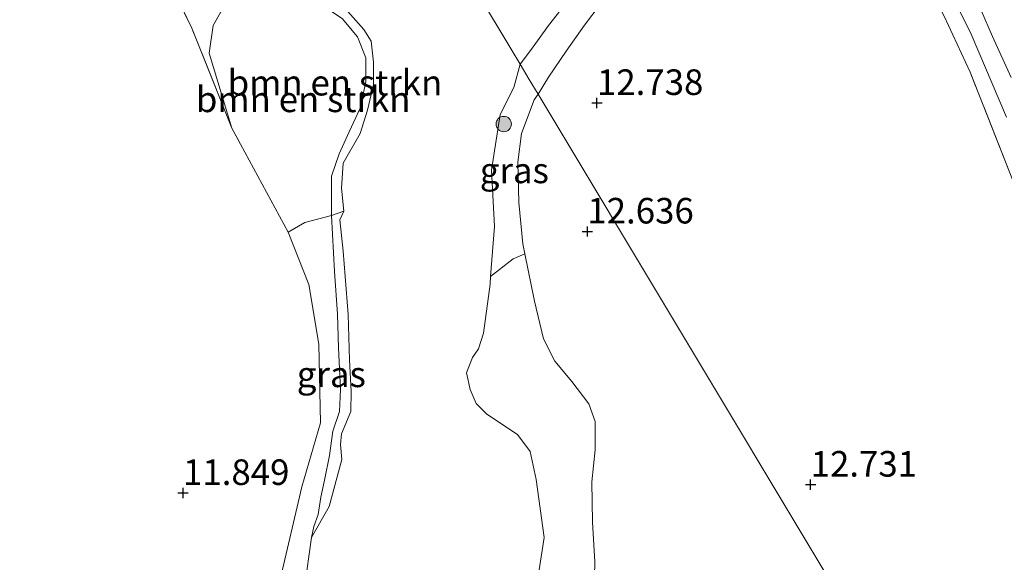
# Model space of a CAD drawing. Units: metres. Extents: x 191713 to 200010, y 400000 to 406251.
# Drawn here: x 199065 to 199161, y 400958 to 401011 of the extents above; entities that cross this region are included whole.
import ezdxf
from ezdxf.enums import TextEntityAlignment as Align

# ---------------------------------------------------------------- set-up
doc = ezdxf.new("R2010")
doc.units = ezdxf.units.M
doc.linetypes.add('IE-TERREINAFSCHEIDING', pattern=[10, 8, -2])
doc.layers.get('0').update_dxf_attribs({"lineweight": 25})
for name, color, linetype, lineweight in [('B-ME-GR-BOMENSTRUIKEN-GV-B6', 93, 'Continuous', 18), ('B-ME-GR-BOOM-S-B1', 93, 'Continuous', 18), ('B-ME-GW-KRUINLIJN-L-B1', 93, 'Continuous', 18), ('B-ME-IE-GRASLAND-GV-B6', 93, 'Continuous', 18), ('B-ME-IE-GRONDWERKLIJN-GROND_INGERICHT-GV-B6', 253, 'Continuous', 18), ('B-ME-IE-HULPGEOMETRIE-L-B1', 53, 'Continuous', 18), ('B-ME-IE-TERREINAFSCHEIDING-RASTERHEKWERK-L-B1', 8, 'IE-TERREINAFSCHEIDING', 18), ('B-ME-OG-WATER-GV-B6', 153, 'Continuous', 18), ('B-ME-VH-VERH_SOORT-BITUMEN-GV-B6', 8, 'IE-TERREINAFSCHEIDING-NATUURLIJK-HOUTWAL', 18)]:
    doc.layers.add(name, color=color, linetype=linetype, lineweight=lineweight)
doc.layers.add('B-ME-GW-HOOGTEPUNT-S-B1', color=10, linetype='Continuous')
doc.styles.add('NLCS-ISO', font='NLCS-ISO.TTF')
doc.linetypes.add('IE-TERREINAFSCHEIDING-NATUURLIJK-HOUTWAL', pattern='A,7,-1.5,[67,NLCS.SHX,S=0.75,R=45,X=0,Y=0],-1.5,7,-1.5,[70,NLCS.SHX,S=0.75,R=0,X=0,Y=0],-1.5', length=20)

# ---------------------------------------------------------------- blocks, each defined once
blk = doc.blocks.new('hoogtepunt')
for p, q in [((-0.5, 0), (0.5, 0)), ((0, 0.5), (0, -0.5))]:
    blk.add_line(p, q)
blk = doc.blocks.new('boom')
h = blk.add_hatch(color=256)
edge = h.paths.add_edge_path()
edge.add_arc((0, 0), 0.75, 0, 360)
blk.add_circle((0, 0), 0.75)

msp = doc.modelspace()

# ---------------------------------------------------------------- linework, layer by layer
at = {"layer": 'B-ME-GR-BOMENSTRUIKEN-GV-B6'}
for points in [[(199091.0622, 400990.4039, 11.9799), (199085.561, 401000.5749, 12.0267), (199083.3229, 401007.9002, 12.1331), (199083.7199, 401010.608, 12.1223), (199084.4699, 401011.9632, 12.0719), (199086.5319, 401013.5523, 11.8237), (199089.675, 401013.0322, 11.8237), (199092.0103, 401013.1666, 11.8237), (199094.5407, 401012.5066, 11.8237), (199096.3594, 401011.2925, 11.8237), (199097.8667, 401009.5138, 11.8237), (199098.6817, 401007.465, 11.8237), (199098.667, 401005.0977, 11.8237), (199098.1023, 401002.5366, 11.8237), (199097.0472, 401000.217, 11.8237), (199096.0708, 400998.0703, 11.8237), (199095.3058, 400995.8883, 11.8237), (199095.3011, 400993.7491, 11.8237), (199095.2974, 400992.0196, 11.8237), (199092.6874, 400991.3498, 11.8997), (199091.0622, 400990.4039, 11.9799)], [(199096.9008, 401011.9853, 11.1946), (199098.488, 401010.2229, 11.1946), (199099.2076, 401009.0726, 11.1946), (199099.4246, 401007.0362, 11.1946), (199099.4335, 401004.8522, 11.2538), (199098.8365, 401002.3346, 11.2538), (199098.1124, 401000.064, 11.2538), (199096.4484, 400997.1505, 11.2538), (199096.2852, 400994.7001, 11.2538), (199096.5083, 400992.4514, 11.2538), (199095.2974, 400992.0196, 11.8237)], [(199095.2974, 400992.0196, 11.8237), (199095.3011, 400993.7491, 11.8237), (199095.3058, 400995.8883, 11.8237), (199096.0708, 400998.0703, 11.8237), (199097.0472, 401000.217, 11.8237), (199098.1023, 401002.5366, 11.8237), (199098.667, 401005.0977, 11.8237), (199098.6817, 401007.465, 11.8237), (199097.8667, 401009.5138, 11.8237), (199096.3594, 401011.2925, 11.8237)], [(199115.1541, 400954.1973, 11.2538), (199116.1418, 400960.5242, 11.2538), (199115.3303, 400966.2065, 11.2538), (199114.7744, 400968.9412, 11.2538), (199113.5275, 400970.6141, 11.2538), (199110.5216, 400972.6037, 11.2538), (199109.4637, 400973.6284, 11.2538), (199108.8863, 400974.9939, 11.2538), (199108.5322, 400976.6382, 11.2538), (199109.1219, 400978.1396, 11.2538), (199109.7037, 400978.9736, 11.2538), (199110.1766, 400980.5125, 11.2538), (199110.8341, 400985.3114, 11.2538), (199110.8904, 400986.0472, 11.2538), (199113.0876, 400987.7991, 11.8482), (199114.2453, 400988.2904, 12.1402), (199115.193, 400983.647, 12.307), (199116.05, 400979.971, 12.378), (199117.161, 400977.763, 12.428), (199118.826, 400975.776, 12.479), (199120.51, 400973.616, 12.518), (199121.129, 400971.878, 12.502), (199121.13, 400969.088, 12.498), (199120.782, 400965.977, 12.522), (199120.845, 400962.018, 12.467), (199121.094, 400958.133, 12.479), (199120.966, 400952.467, 12.491)]]:
    msp.add_polyline3d(points, dxfattribs=at)
at = {"layer": 'B-ME-GW-KRUINLIJN-L-B1'}
for points in [[(199115.528, 401003.914, 12.451), (199116.558, 401005.563, 12.498), (199118.275, 401008.111, 12.487), (199120.071, 401010.658, 12.489), (199121.598, 401012.662, 12.485), (199123.277, 401014.714, 12.483), (199124.781, 401016.911, 12.46), (199125.979, 401019.691, 12.455), (199127.122, 401022.435, 12.489), (199128.433, 401026.437, 12.521), (199129.091, 401029.043, 12.494), (199128.935, 401030.981, 12.468), (199128.078, 401033.188, 12.425), (199126.965, 401035.393, 12.489), (199125.966, 401036.904, 12.494), (199123.38, 401039.669, 12.506), (199119.36, 401042.506, 12.502), (199112.142, 401046.814, 12.47), (199108.701, 401048.537, 12.504)], [(199093.3481, 400960.5273, 11.2538), (199093.5699, 400961.612, 11.4643), (199094.0227, 400962.7825, 11.542), (199094.2729, 400964.4645, 11.643), (199094.6125, 400966.15, 11.6508), (199095.1299, 400968.5617, 11.6897), (199095.453, 400970.9244, 11.6819), (199096.0916, 400972.8476, 11.643), (199096.1936, 400975.0125, 11.6353), (199096.01, 400979.0978, 11.6275), (199095.9043, 400982.3892, 11.6663), (199095.6159, 400986.5366, 11.6819), (199095.2974, 400992.0196, 11.8237), (199095.3011, 400993.7491, 11.8237), (199095.3058, 400995.8883, 11.8237), (199096.0708, 400998.0703, 11.8237), (199097.0472, 401000.217, 11.8237), (199098.1023, 401002.5366, 11.8237), (199098.667, 401005.0977, 11.8237), (199098.6817, 401007.465, 11.8237), (199097.8667, 401009.5138, 11.8237), (199096.3594, 401011.2925, 11.8237)], [(199115.528, 401003.914, 12.451), (199115.165, 401003.352, 12.444), (199113.906, 401000.067, 12.401), (199113.561, 400997.238, 12.335), (199113.657, 400993.3, 12.264), (199114.045, 400989.272, 12.272), (199114.2453, 400988.2904, 12.1402), (199115.193, 400983.647, 12.307), (199116.05, 400979.971, 12.378), (199117.161, 400977.763, 12.428), (199118.826, 400975.776, 12.479), (199120.51, 400973.616, 12.518), (199121.129, 400971.878, 12.502), (199121.13, 400969.088, 12.498), (199120.782, 400965.977, 12.522), (199120.845, 400962.018, 12.467), (199121.094, 400958.133, 12.479), (199120.966, 400952.467, 12.491)]]:
    msp.add_polyline3d(points, dxfattribs=at)
at = {"layer": 'B-ME-IE-GRASLAND-GV-B6'}
for points in [[(199162.0696, 400995.3064, 12.9116), (199157.8207, 401006.06, 12.8427), (199155.29, 401011.5242, 12.8063), (199151.1851, 401019.6217, 12.7815), (199148.2852, 401024.7276, 12.8043), (199145.1951, 401029.8575, 12.8091), (199143.6147, 401032.289, 12.8067), (199140.143, 401037.1627, 12.8223), (199134.8858, 401044.5535, 12.8715), (199133.2987, 401047.4424, 12.7659), (199128.7619, 401045.6539, 12.7947), (199126.6969, 401052.5484, 12.7493), (199125.2199, 401057.725, 12.7457), (199124.8662, 401058.7773, 12.7457), (199128.9991, 401061.3954, 12.4052)], [(199128.9991, 401061.3954, 12.4052), (199131.2623, 401055.9282, 12.6824), (199134.0787, 401049.1636, 12.7814), (199135.2124, 401046.9242, 12.794), (199140.9837, 401038.6814, 12.7706), (199144.658, 401033.6085, 12.7562), (199147.6613, 401029.0236, 12.7508), (199150.1292, 401024.9795, 12.7625), (199153.9927, 401017.7771, 12.7697), (199157.9265, 401009.758, 12.8102), (199161.3845, 401001.6614, 12.8453)], [(199085.561, 401000.5749, 12.0267), (199081.6257, 401010.3572, 12.1243), (199075.453, 401023.2122, 12.4779)], [(199115.528, 401003.914, 12.451), (199114.664, 401005.354, 12.028), (199113.776, 401006.835, 11.2538), (199114.878, 401008.296, 11.1946), (199116.552, 401010.632, 11.1946), (199119.18, 401014.018, 11.1946)], [(199121.598, 401012.662, 12.485), (199120.071, 401010.658, 12.489), (199118.275, 401008.111, 12.487), (199116.558, 401005.563, 12.498), (199115.528, 401003.914, 12.451)], [(199084.4699, 401011.9632, 12.0719), (199083.7199, 401010.608, 12.1223), (199083.3229, 401007.9002, 12.1331), (199085.561, 401000.5749, 12.0267)], [(199161.8444, 401005.5214, 12.7992), (199160.0282, 401009.5476, 12.836), (199158.9217, 401012.0168, 12.7536)], [(199115.528, 401003.914, 12.451), (199115.165, 401003.352, 12.444), (199113.906, 401000.067, 12.401), (199113.561, 400997.238, 12.335), (199113.657, 400993.3, 12.264), (199114.045, 400989.272, 12.272), (199114.2453, 400988.2904, 12.1402), (199113.0876, 400987.7991, 11.8482), (199110.8904, 400986.0472, 11.2538), (199111.2656, 400990.9549, 11.2538), (199110.9802, 400996.4809, 11.2538), (199111.8195, 401001.9142, 11.2538), (199113.1533, 401004.5705, 11.2538), (199113.776, 401006.835, 11.2538), (199114.664, 401005.354, 12.028), (199115.528, 401003.914, 12.451)], [(199095.2974, 400992.0196, 11.8237), (199096.5083, 400992.4514, 11.2538), (199096.1131, 400991.6174, 11.2538), (199096.4568, 400988.5457, 11.2538), (199096.9551, 400982.3463, 11.2538), (199097.0673, 400977.9129, 11.2538), (199097.2386, 400974.8212, 11.2538), (199097.2099, 400972.8512, 11.2538), (199096.2888, 400970.6633, 11.2538), (199096.1879, 400969.635, 11.2538), (199096.3251, 400968.1437, 11.2538), (199095.0811, 400963.5607, 11.2538), (199093.3481, 400960.5273, 11.2538), (199093.5699, 400961.612, 11.4643), (199094.0227, 400962.7825, 11.542), (199094.2729, 400964.4645, 11.643), (199094.6125, 400966.15, 11.6508), (199095.1299, 400968.5617, 11.6897), (199095.453, 400970.9244, 11.6819), (199096.0916, 400972.8476, 11.643), (199096.1936, 400975.0125, 11.6353), (199096.01, 400979.0978, 11.6275), (199095.9043, 400982.3892, 11.6663), (199095.6159, 400986.5366, 11.6819), (199095.2974, 400992.0196, 11.8237)], [(199091.0622, 400990.4039, 11.9799), (199092.6874, 400991.3498, 11.8997), (199095.2974, 400992.0196, 11.8237), (199095.6159, 400986.5366, 11.6819), (199095.9043, 400982.3892, 11.6663), (199096.01, 400979.0978, 11.6275), (199096.1936, 400975.0125, 11.6353), (199096.0916, 400972.8476, 11.643), (199095.453, 400970.9244, 11.6819), (199095.1299, 400968.5617, 11.6897), (199094.6125, 400966.15, 11.6508), (199094.2729, 400964.4645, 11.643), (199094.0227, 400962.7825, 11.542), (199093.5699, 400961.612, 11.4643), (199093.3481, 400960.5273, 11.2538), (199092.6851, 400955.6427, 11.2538)], [(199090.296, 400956.4028, 11.5815), (199092.4189, 400965.4725, 11.7225), (199094.2229, 400971.7345, 11.748), (199094.0679, 400979.4399, 11.6847), (199093.1094, 400985.2683, 11.8758), (199091.0622, 400990.4039, 11.9799)]]:
    msp.add_polyline3d(points, dxfattribs=at)
at = {"layer": 'B-ME-IE-GRONDWERKLIJN-GROND_INGERICHT-GV-B6'}
for points in [[(198910.89, 400950.692, 13.7), (199002.159, 401009.16, 12.492), (199078.996, 401064.802, 12.711), (199081.3457, 401060.8723, 12.4709), (199080.2169, 401059.4959, 12.4709), (199076.871, 401054.6578, 12.5669), (199074.3557, 401048.6758, 12.5701), (199073.2181, 401044.1718, 12.5557), (199072.3442, 401037.6405, 12.5477), (199071.9541, 401033.3586, 12.6933), (199072.2463, 401030.2571, 12.5611), (199075.453, 401023.2122, 12.4779), (199081.6257, 401010.3572, 12.1243), (199085.561, 401000.5749, 12.0267)], [(199115.528, 401003.914, 12.451), (199116.558, 401005.563, 12.498), (199118.275, 401008.111, 12.487), (199120.071, 401010.658, 12.489), (199121.598, 401012.662, 12.485)], [(199155.29, 401011.5242, 12.8063), (199157.8207, 401006.06, 12.8427), (199162.0696, 400995.3064, 12.9116)], [(199114.2453, 400988.2904, 12.1402), (199114.045, 400989.272, 12.272), (199113.657, 400993.3, 12.264), (199113.561, 400997.238, 12.335), (199113.906, 401000.067, 12.401), (199115.165, 401003.352, 12.444), (199115.528, 401003.914, 12.451), (199213.451, 400840.69, 13.066)], [(199213.451, 400840.69, 13.066), (199115.528, 401003.914, 12.451)], [(199085.561, 401000.5749, 12.0267), (199091.0622, 400990.4039, 11.9799), (199093.1094, 400985.2683, 11.8758), (199094.0679, 400979.4399, 11.6847), (199094.2229, 400971.7345, 11.748), (199092.4189, 400965.4725, 11.7225), (199090.296, 400956.4028, 11.5815)], [(199120.966, 400952.467, 12.491), (199121.094, 400958.133, 12.479), (199120.845, 400962.018, 12.467), (199120.782, 400965.977, 12.522), (199121.13, 400969.088, 12.498), (199121.129, 400971.878, 12.502), (199120.51, 400973.616, 12.518), (199118.826, 400975.776, 12.479), (199117.161, 400977.763, 12.428), (199116.05, 400979.971, 12.378), (199115.193, 400983.647, 12.307), (199114.2453, 400988.2904, 12.1402)]]:
    msp.add_polyline3d(points, dxfattribs=at)
at = {"layer": 'B-ME-IE-HULPGEOMETRIE-L-B1'}
for points in [[(199094.239, 401039.4, 11.1946), (199113.776, 401006.835, 11.2538), (199114.664, 401005.354, 12.028), (199115.528, 401003.914, 12.451)], [(199115.528, 401003.914, 12.451), (199213.451, 400840.69, 13.066), (199223.915, 400823.248, 13.069), (199227.9285, 400816.5582, 12.4851), (199233.1999, 400807.7718, 12.7544), (199238.904, 400798.264, 12.846), (199240.7215, 400795.2346, 12.9673), (199244.287, 400789.2914, 12.9204), (199247.9516, 400783.1832, 12.988), (199263.856, 400756.673, 12.443)]]:
    msp.add_polyline3d(points, dxfattribs=at)
at = {"layer": 'B-ME-IE-TERREINAFSCHEIDING-RASTERHEKWERK-L-B1'}
for points in [[(199096.5083, 400992.4514, 11.2538), (199095.2974, 400992.0196, 11.8237), (199092.6874, 400991.3498, 11.8997), (199091.0622, 400990.4039, 11.9799), (199085.561, 401000.5749, 12.0267), (199081.6257, 401010.3572, 12.1243), (199075.453, 401023.2122, 12.4779), (199072.2463, 401030.2571, 12.5611), (199071.9541, 401033.3586, 12.6933), (199072.3442, 401037.6405, 12.5477), (199073.2181, 401044.1718, 12.5557), (199074.3557, 401048.6758, 12.5701), (199076.871, 401054.6578, 12.5669), (199080.2169, 401059.4959, 12.4709), (199081.3457, 401060.8723, 12.4709)], [(199162.0696, 400995.3064, 12.9116), (199157.8207, 401006.06, 12.8427), (199155.29, 401011.5242, 12.8063), (199151.1851, 401019.6217, 12.7815), (199148.2852, 401024.7276, 12.8043), (199145.1951, 401029.8575, 12.8091), (199143.6147, 401032.289, 12.8067), (199140.143, 401037.1627, 12.8223), (199134.8858, 401044.5535, 12.8715), (199133.2987, 401047.4424, 12.7659)]]:
    msp.add_polyline3d(points, dxfattribs=at)
at = {"layer": 'B-ME-OG-WATER-GV-B6'}
for points in [[(199098.7833, 401042.27, 11.1946), (199100.1123, 401040.286, 11.1946), (199101.5335, 401039.7586, 11.1946), (199104.1949, 401040.0411, 11.1946), (199106.8655, 401041.0979, 11.1946), (199110.261, 401042.2152, 11.1946), (199111.666, 401042.793, 11.1946), (199113.9158, 401042.9365, 11.1946), (199121.704, 401038.187, 11.1946), (199122.92, 401036.662, 11.1946), (199124.75, 401033.816, 11.1946), (199125.631, 401031.572, 11.1946), (199125.976, 401030.1, 11.1946), (199126.042, 401028.417, 11.1946), (199125.619, 401027.117, 11.1946), (199123.101, 401021.188, 11.1946), (199121.398, 401017.708, 11.1946), (199119.18, 401014.018, 11.1946), (199116.552, 401010.632, 11.1946), (199114.878, 401008.296, 11.1946), (199113.776, 401006.835, 11.2538), (199094.239, 401039.4, 11.1946), (199098.7833, 401042.27, 11.1946)], [(199094.239, 401039.4, 11.1946), (199113.776, 401006.835, 11.2538), (199113.1533, 401004.5705, 11.2538), (199111.8195, 401001.9142, 11.2538), (199110.9802, 400996.4809, 11.2538), (199111.2656, 400990.9549, 11.2538), (199110.8904, 400986.0472, 11.2538), (199110.8341, 400985.3114, 11.2538), (199110.1766, 400980.5125, 11.2538), (199109.7037, 400978.9736, 11.2538), (199109.1219, 400978.1396, 11.2538), (199108.5322, 400976.6382, 11.2538), (199108.8863, 400974.9939, 11.2538), (199109.4637, 400973.6284, 11.2538), (199110.5216, 400972.6037, 11.2538), (199113.5275, 400970.6141, 11.2538), (199114.7744, 400968.9412, 11.2538), (199115.3303, 400966.2065, 11.2538), (199116.1418, 400960.5242, 11.2538), (199115.1541, 400954.1973, 11.2538)], [(199092.6851, 400955.6427, 11.2538), (199093.3481, 400960.5273, 11.2538), (199095.0811, 400963.5607, 11.2538), (199096.3251, 400968.1437, 11.2538), (199096.1879, 400969.635, 11.2538), (199096.2888, 400970.6633, 11.2538), (199097.2099, 400972.8512, 11.2538), (199097.2386, 400974.8212, 11.2538), (199097.0673, 400977.9129, 11.2538), (199096.9551, 400982.3463, 11.2538), (199096.4568, 400988.5457, 11.2538), (199096.1131, 400991.6174, 11.2538), (199096.5083, 400992.4514, 11.2538), (199096.2852, 400994.7001, 11.2538), (199096.4484, 400997.1505, 11.2538), (199098.1124, 401000.064, 11.2538), (199098.8365, 401002.3346, 11.2538), (199099.4335, 401004.8522, 11.2538), (199099.4246, 401007.0362, 11.1946), (199099.2076, 401009.0726, 11.1946), (199098.488, 401010.2229, 11.1946), (199096.9008, 401011.9853, 11.1946)]]:
    msp.add_polyline3d(points, dxfattribs=at)
at = {"layer": 'B-ME-VH-VERH_SOORT-BITUMEN-GV-B6'}
for points in [[(199128.9991, 401061.3954, 12.4052), (199130.5104, 401062.3528, 12.4314), (199132.4986, 401057.5806, 12.6132), (199135.5468, 401050.2078, 12.736), (199136.7892, 401047.7098, 12.768), (199138.7612, 401044.6991, 12.7944), (199143.816, 401037.7905, 12.7192), (199148.1755, 401031.5634, 12.7176), (199151.967, 401025.5398, 12.7264), (199154.365, 401021.0599, 12.756), (199158.9217, 401012.0168, 12.7536), (199160.0282, 401009.5476, 12.836), (199161.8444, 401005.5214, 12.7992)], [(199161.3845, 401001.6614, 12.8453), (199157.9265, 401009.758, 12.8102), (199153.9927, 401017.7771, 12.7697), (199150.1292, 401024.9795, 12.7625), (199147.6613, 401029.0236, 12.7508), (199144.658, 401033.6085, 12.7562), (199140.9837, 401038.6814, 12.7706), (199135.2124, 401046.9242, 12.794), (199134.0787, 401049.1636, 12.7814), (199131.2623, 401055.9282, 12.6824), (199128.9991, 401061.3954, 12.4052)]]:
    msp.add_polyline3d(points, dxfattribs=at)

# ---------------------------------------------------------------- block references
at = {"layer": 'B-ME-GR-BOOM-S-B1', "rotation": 90}
msp.add_blockref('boom', (199112.1696, 401000.9832, 11.5988), dxfattribs=at)
at = {"layer": 'B-ME-GW-HOOGTEPUNT-S-B1', "rotation": 90}
for p in [(199121.299, 401003.047, 12.738), (199121.299, 401003.047, 12.738), (199120.359, 400990.469, 12.636), (199120.359, 400990.469, 12.636), (199142.214, 400965.702, 12.731), (199142.214, 400965.702, 12.731), (199080.786, 400964.887, 11.8491), (199080.786, 400964.887, 11.8491)]:
    msp.add_blockref('hoogtepunt', p, dxfattribs=at)

# ---------------------------------------------------------------- texts
at = {"layer": 'B-ME-GR-BOMENSTRUIKEN-GV-B6', "ltscale": 0.2, "style": 'NLCS-ISO'}
for p in [(199095.6515, 401005.025), (199092.5401, 401003.3958)]:
    msp.add_text('bmn en strkn', height=2.5, dxfattribs=at).set_placement(p, align=Align.MIDDLE_CENTER)
at = {"layer": 'B-ME-GW-HOOGTEPUNT-S-B1', "ltscale": 0.2, "style": 'NLCS-ISO'}
for s, p in [('12.738', (199121.299, 401003.047, 12.738)), ('12.738', (199121.299, 401003.047, 12.738)), ('12.636', (199120.359, 400990.469, 12.636)), ('12.636', (199120.359, 400990.469, 12.636)), ('11.849', (199080.786, 400964.887, 11.8491)), ('11.849', (199080.786, 400964.887, 11.8491)), ('12.731', (199142.214, 400965.702, 12.731)), ('12.731', (199142.214, 400965.702, 12.731))]:
    msp.add_text(s, height=2.5, dxfattribs=at).set_placement(p, align=Align.BOTTOM_LEFT)
at = {"layer": 'B-ME-IE-GRASLAND-GV-B6', "ltscale": 0.2, "style": 'NLCS-ISO'}
for p in [(199113.2092, 400996.4411), (199095.2933, 400976.4894)]:
    msp.add_text('gras', height=2.5, dxfattribs=at).set_placement(p, align=Align.MIDDLE_CENTER)

doc.saveas('drawing.dxf')
